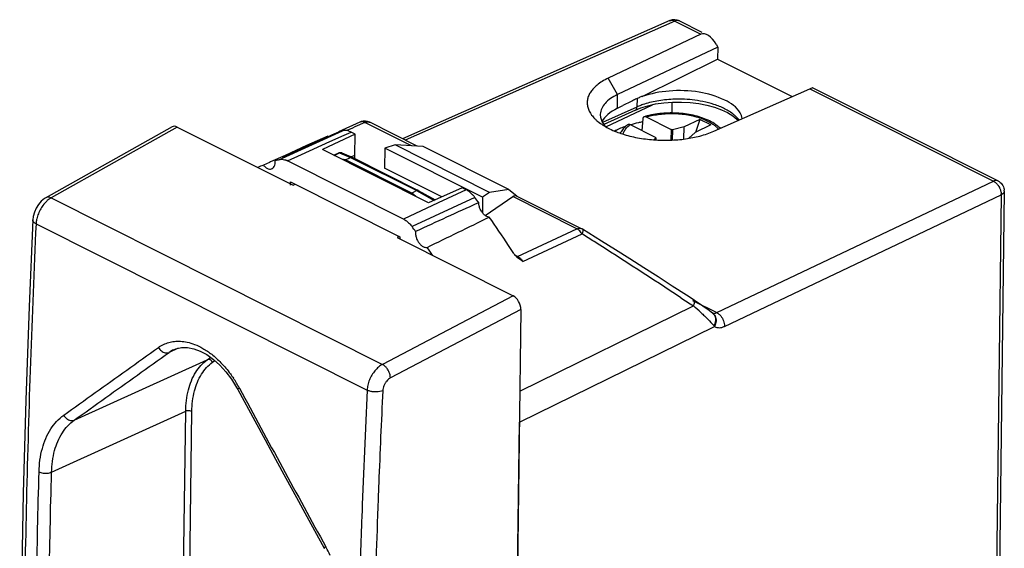
# Model space of a CAD drawing. Units: millimetres. Extents: x -22.6 to 21.5, y -27.7 to 26.1.
# Drawn here: x -22.6 to 21.5, y 2.4 to 26.1 of the extents above; entities that cross this region are included whole.
import ezdxf

# ---------------------------------------------------------------- set-up
doc = ezdxf.new("R2010")
doc.units = ezdxf.units.MM
doc.header["$LTSCALE"] = 15.367
doc.layers.get('0').update_dxf_attribs({"linetype": 'CONTINUOUS'})
for name, color, linetype in [('ASSI', 7, 'CONTINUOUS'), ('DRAFT', 7, 'CONTINUOUS'), ('RACCORDO', 7, 'CONTINUOUS'), ('SMUSSO', 7, 'CONTINUOUS'), ('TRASH', 7, 'CONTINUOUS')]:
    doc.layers.add(name, color=color, linetype=linetype)

msp = doc.modelspace()

# ---------------------------------------------------------------- linework, layer by layer
at = {"color": 7, "linetype": 'CONTINUOUS'}
for p, q in [((7.833, 21.632), (7.125, 21.293)), ((7.833, 21.632), (7.629, 21.05)), ((8.327, 21.384), (7.833, 21.632)), ((-15.801, 21.298), (-21.45, 18.125)), ((-15.569, 21.288), (-10.38, 18.685)), ((6.54, 21.176), (6.534, 20.705)), ((6.601, 21.159), (6.54, 21.176)), ((7.125, 21.293), (6.601, 21.159)), ((7.118, 20.753), (7.125, 21.293)), ((8.327, 21.384), (7.619, 21.045)), ((5.865, 20.807), (5.767, 20.72)), ((5.832, 20.837), (5.865, 20.807)), ((5.865, 20.807), (5.864, 20.715)), ((6.601, 21.159), (6.595, 20.706)), ((7.335, 20.791), (7.619, 21.045)), ((-10.38, 18.685), (-10.294, 18.729)), ((-5.641, 16.394), (-5.722, 16.347)), ((-5.722, 16.347), (-0.533, 13.743)), ((-0.186, 13.13), (-0.675, -25.038))]:
    msp.add_line(p, q, dxfattribs=at)
at = {"color": 253, "linetype": 'CONTINUOUS'}
for p, q in [((-15.569, 21.288), (-21.218, 18.116)), ((-21.218, 18.116), (-6.383, 10.671)), ((-21.894, 16.958), (-7.07, 9.519)), ((-0.533, 13.743), (-6.383, 10.671)), ((-0.186, 13.13), (-6.023, 10.065)), ((-6.547, 5.367), (-6.554, 5.201)), ((-7.298, 4.065), (-7.302, 3.955)), ((-6.589, 4.292), (-6.602, 3.931))]:
    msp.add_line(p, q, dxfattribs=at)
at = {"color": 7, "linetype": 'CONTINUOUS'}
for points in [[(-21.451, 18.125), (-21.517, 18.084), (-21.659, 17.969), (-21.788, 17.821), (-21.892, 17.655), (-21.97, 17.479)], [(-21.97, 17.479), (-22.021, 17.29), (-22.04, 17.131)], [(-22.04, 17.132), (-22.204, 13.254), (-22.351, 9.071), (-22.467, 4.903), (-22.551, 0.749), (-22.604, -3.389), (-22.626, -7.512), (-22.616, -11.618), (-22.575, -15.708), (-22.509, -19.497)]]:
    msp.add_lwpolyline(points, dxfattribs=at)
for centre, radius, start, end in [((7.108, 17.095), 4.474, 69.0474, 69.3911), ((7.155, 17.216), 4.344, 68.0255, 69.0511), ((5.516, 18.243), 3.241, 116.6516, 117.7068)]:
    msp.add_arc(centre, radius, start, end, dxfattribs=at)
at = {"color": 253, "linetype": 'CONTINUOUS'}
for centre, radius, start, end in [((-20.697, 16.903), 1.198, 173.8225, 177.3507), ((544.928, -16.344), 552.603, 177.31744, 177.88344), ((546.015, -16.389), 552.991, 177.31769, 177.7453), ((537.334, -16.062), 544.303, 177.89506, 178.44895)]:
    msp.add_arc(centre, radius, start, end, dxfattribs=at)
at = {"color": 7, "linetype": 'CONTINUOUS'}
for centre, major_axis, ratio, start_param, end_param in [((-15.574, 20.852), (-0.216, 0.452), 0.618363, -0.672815, 0.040885), ((-0.539, 13.307), (-0.215, 0.451), 0.619465, -2.243155, -0.673272)]:
    msp.add_ellipse(centre, major_axis=major_axis, ratio=ratio, start_param=start_param, end_param=end_param, dxfattribs=at)
for points, knots in [([(4.062, 21.14), (4.138, 21.178), (4.292, 21.248), (4.45, 21.308), (4.53, 21.335)], [0, 0, 0, 0, 0.50032, 1, 1, 1, 1]), ([(4.718, 21.396), (4.841, 21.433), (5.022, 21.48), (5.206, 21.518), (5.263, 21.529)], [0, 0, 0, 0, 0.686139, 1, 1, 1, 1])]:
    msp.add_open_spline(points, degree=3, knots=knots, dxfattribs=at)
at = {"color": 253, "linetype": 'CONTINUOUS'}
for points, knots in [([(-21.218, 18.116), (-21.253, 18.132), (-21.322, 18.155), (-21.405, 18.148), (-21.443, 18.13), (-21.45, 18.125)], [0, 0, 0, 0, 0.479998, 0.89286, 1, 1, 1, 1]), ([(-21.218, 18.116), (-21.279, 18.082), (-21.356, 18.027), (-21.426, 17.963), (-21.443, 17.945)], [0, 0, 0, 0, 0.737531, 1, 1, 1, 1]), ([(-21.443, 17.945), (-21.48, 17.909), (-21.569, 17.812), (-21.643, 17.703), (-21.684, 17.633)], [0, 0, 0, 0, 0.389883, 1, 1, 1, 1]), ([(-21.684, 17.633), (-21.725, 17.562), (-21.796, 17.416), (-21.861, 17.212), (-21.883, 17.082), (-21.888, 17.031)], [0, 0, 0, 0, 0.383975, 0.760316, 1, 1, 1, 1]), ([(-21.894, 16.958), (-22.082, 12.845), (-22.368, 4.66), (-22.525, -7.494), (-22.449, -15.531), (-22.367, -19.495)], [0, 0, 0, 0, 0.338778, 0.673788, 1, 1, 1, 1]), ([(-21.894, 16.958), (-21.927, 16.974), (-21.982, 17.009), (-22.034, 17.073), (-22.04, 17.117), (-22.039, 17.131)], [0, 0, 0, 0, 0.462814, 0.82153, 1, 1, 1, 1]), ([(-6.383, 10.671), (-6.444, 10.638), (-6.565, 10.553), (-6.725, 10.39), (-6.862, 10.194), (-6.971, 9.977), (-7.043, 9.75), (-7.066, 9.595), (-7.07, 9.519)], [0, 0, 0, 0, 0.150666, 0.315143, 0.488538, 0.664665, 0.837236, 1, 1, 1, 1]), ([(-6.023, 10.065), (-6.025, 10.112), (-6.04, 10.21), (-6.093, 10.352), (-6.171, 10.484), (-6.267, 10.594), (-6.344, 10.651), (-6.383, 10.671)], [0, 0, 0, 0, 0.19405, 0.40406, 0.617064, 0.819481, 1, 1, 1, 1]), ([(-6.023, 10.065), (-6.054, 10.048), (-6.115, 10.006), (-6.195, 9.925), (-6.265, 9.828), (-6.32, 9.719), (-6.356, 9.606), (-6.368, 9.528), (-6.37, 9.49)], [0, 0, 0, 0, 0.150634, 0.315319, 0.488739, 0.664794, 0.837283, 1, 1, 1, 1]), ([(-6.37, 9.49), (-6.41, 9.473), (-6.501, 9.449), (-6.646, 9.434), (-6.797, 9.44), (-6.941, 9.467), (-7.03, 9.499), (-7.07, 9.519)], [0, 0, 0, 0, 0.183577, 0.390471, 0.606032, 0.814163, 1, 1, 1, 1]), ([(-7.302, 3.955), (-7.385, 1.697), (-7.579, -4.632), (-7.713, -14.99), (-7.629, -23.088), (-7.539, -27.114)], [0, 0, 0, 0, 0.218177, 0.611277, 1, 1, 1, 1])]:
    msp.add_open_spline(points, degree=3, knots=knots, dxfattribs=at)
msp.add_open_spline([(-6.554, 5.201), (-6.566, 4.898), (-6.577, 4.595), (-6.589, 4.292)], degree=3, dxfattribs=at)
at = {"layer": 'ASSI', "color": 7, "linetype": 'CONTINUOUS'}
for p, q in [((5.251, 22.648), (8.624, 24.322)), ((8.624, 24.322), (11.961, 22.647))]:
    msp.add_line(p, q, dxfattribs=at)
msp.add_open_spline([(9.729, 21.664), (9.711, 21.755), (9.573, 22.14), (8.859, 22.589), (7.761, 22.904), (6.489, 22.95), (5.636, 22.789), (5.251, 22.648)], degree=3, knots=[0, 0, 0, 0, 0.05391, 0.235773, 0.479275, 0.750892, 1, 1, 1, 1], dxfattribs=at)
at = {"layer": 'DRAFT', "color": 7, "linetype": 'CONTINUOUS'}
for p, q in [((4.753, 22.434), (4.388, 22.25)), ((6.586, 21.918), (6.592, 22.402))]:
    msp.add_line(p, q, dxfattribs=at)
for centre, radius, start, end in [((21.962, -11.872), 38.381, 116.4564, 116.6404), ((15.448, 1.227), 23.751, 116.017, 116.466), ((-7.658, 46.267), 26.868, 296.0388, 296.6365)]:
    msp.add_arc(centre, radius, start, end, dxfattribs=at)
msp.add_ellipse((6.112, 21.168), major_axis=(2.75, -0.051), ratio=0.486033, start_param=2.380969, end_param=2.900092, dxfattribs=at)
msp.add_open_spline([(5.252, 22.664), (5.228, 22.655), (5.18, 22.636), (5.111, 22.601), (5.063, 22.578), (5.04, 22.566)], degree=3, knots=[0, 0, 0, 0, 0.324718, 0.661918, 1, 1, 1, 1], dxfattribs=at)
at = {"layer": 'RACCORDO', "color": 7, "linetype": 'CONTINUOUS'}
for p, q in [((6.49, 26.047), (-5.48, 20.764)), ((6.916, 26.036), (7.918, 25.533)), ((7.872, 25.442), (3.728, 23.474)), ((8.555, 25.001), (8.631, 24.868)), ((8.457, 21.101), (12.748, 22.995)), ((12.886, 23.04), (21.187, 18.875)), ((4.945, 22.046), (3.531, 21.405)), ((4.946, 22.046), (5.184, 22.143)), ((5.184, 22.143), (5.502, 22.241)), ((5.502, 22.241), (5.85, 22.319)), ((5.274, 21.651), (5.229, 21.139)), ((5.42, 21.738), (6.54, 21.176)), ((-7.398, 21.504), (-8.357, 21.071)), ((-4.828, 20.437), (-6.952, 21.503)), ((4.712, 21.399), (5.832, 20.837)), ((-8.567, 20.031), (-8.358, 20.124)), ((-8.04, 19.824), (-8.216, 19.854)), ((-8.201, 20.127), (-7.712, 19.928)), ((-8.04, 19.824), (-7.807, 19.928)), ((-7.712, 19.928), (-7.704, 19.924)), ((-7.704, 19.924), (-4.777, 18.456)), ((-7.62, 19.882), (-7.619, 20.016)), ((-4.849, 18.443), (-5.066, 18.332)), ((-4.891, 18.186), (-5.066, 18.332)), ((-4.776, 18.455), (-4.777, 18.456)), ((-4.776, 18.455), (-4.017, 18.032)), ((-1.785, 17.333), (-0.545, 18.174)), ((-0.728, 18.499), (-0.371, 18.204)), ((2.538, 16.741), (-0.373, 18.202)), ((21.463, 18.422), (21.117, -8.569)), ((7.529, 13.568), (7.231, 13.761)), ((7.699, 13.456), (7.529, 13.568)), ((8.183, 13.122), (8.028, 13.232)), ((8.331, 13.014), (8.183, 13.122)), ((8.4, 12.962), (8.331, 13.014)), ((8.4, 12.962), (8.4, 12.962)), ((-15.727, 11.326), (-15.638, 11.363)), ((-12.858, 9.544), (-12.1, 8.145)), ((-12.858, 9.544), (-12.858, 9.544))]:
    msp.add_line(p, q, dxfattribs=at)
at = {"layer": 'RACCORDO', "color": 253, "linetype": 'CONTINUOUS'}
for p, q in [((6.704, 26.028), (-5.36, 20.704)), ((6.704, 26.028), (7.872, 25.442)), ((6.916, 26.036), (6.916, 26.036)), ((12.748, 22.995), (20.975, 18.866)), ((5.02, 22.576), (5.015, 22.184)), ((5.015, 22.184), (3.477, 21.485)), ((4.945, 22.046), (4.946, 22.046)), ((-7.727, 21.241), (-7.978, 21.128)), ((-7.613, 21.293), (-7.727, 21.241)), ((-7.165, 21.495), (-7.613, 21.293)), ((-5.084, 20.451), (-7.165, 21.495)), ((-8.549, 20.022), (-8.309, 20.129)), ((-8.309, 20.129), (-7.811, 19.926)), ((-7.807, 19.928), (-4.849, 18.443)), ((8.586, 12.986), (20.975, 18.866)), ((-4.853, 18.442), (-4.073, 18.008)), ((2.325, 16.733), (-0.545, 18.174)), ((8.933, 12.373), (21.322, 18.254)), ((21.322, 18.254), (20.977, -8.736)), ((-0.33, 15.501), (2.325, 16.733)), ((-0.1, 15.278), (2.556, 16.51)), ((-0.33, 15.501), (-0.468, 15.571)), ((-0.233, 9.477), (7.542, 13.284)), ((6.984, 13.651), (7.402, 13.376)), ((7.402, 13.376), (7.542, 13.284)), ((7.508, 13.527), (8.586, 12.986)), ((-0.251, 8.093), (8.49, 12.367)), ((-15.528, 11.389), (-15.939, 11.204)), ((-15.727, 11.327), (-15.715, 11.332)), ((-20.181, 8.177), (-14.228, 10.877)), ((-14.228, 10.877), (-14.077, 10.986)), ((-13.991, 10.77), (-13.891, 10.842)), ((-21.199, 5.847), (-15.194, 8.571)), ((-15.387, -6.533), (-15.194, 8.571)), ((-15.107, -6.537), (-14.914, 8.567))]:
    msp.add_line(p, q, dxfattribs=at)
at = {"layer": 'RACCORDO', "color": 7, "linetype": 'CONTINUOUS'}
for points in [[(5.85, 22.319), (6.223, 22.374), (6.61, 22.404), (7.004, 22.408), (7.397, 22.386), (7.78, 22.339), (8.145, 22.268), (8.485, 22.176), (8.796, 22.064), (9.07, 21.935), (9.302, 21.793)], [(9.302, 21.793), (9.49, 21.641), (9.543, 21.581)], [(7.231, 13.761), (6.594, 14.172), (5.957, 14.581), (5.323, 14.987), (4.689, 15.39), (4.058, 15.789), (3.429, 16.186), (2.578, 16.719)], [(8.028, 13.232), (7.866, 13.344), (7.699, 13.456)], [(-15.638, 11.363), (-15.388, 11.422), (-15.118, 11.425), (-14.834, 11.372), (-14.542, 11.265), (-14.246, 11.106), (-13.952, 10.896), (-13.668, 10.642), (-13.397, 10.345), (-13.142, 10.008)], [(-13.142, 10.008), (-12.911, 9.639), (-12.858, 9.544)], [(-12.1, 8.145), (-11.635, 7.289), (-11.169, 6.433), (-10.702, 5.576), (-10.235, 4.721), (-9.767, 3.865), (-8.988, 2.444)]]:
    msp.add_lwpolyline(points, dxfattribs=at)
for centre, radius, start, end in [((6.692, 25.589), 0.5, 63.3631, 113.8057), ((6.322, 18.511), 3.383, 105.6245, 106.8832), ((-7.174, 21.051), 0.506, 109.4301, 114.3773), ((-7.176, 21.057), 0.5, 63.342, 109.4204), ((-8.276, 19.941), 0.2, 67.8759, 114.0416), ((20.957, 18.417), 0.512, 55.1458, 63.3488), ((20.95, 18.428), 0.513, 359.3872, 4.7184), ((-36.445, -7.431), 42.705, 33.2654, 35.3215), ((2.313, 16.295), 0.5, 57.9364, 63.3576), ((-36.947, -7.765), 43.308, 32.9794, 33.2703), ((-37.059, -7.837), 43.441, 32.689, 32.9794), ((0.026, 15.961), 0.623, 212.6852, 218.0012), ((0.411, 16.337), 1.162, 228.3965, 230.3816)]:
    msp.add_arc(centre, radius, start, end, dxfattribs=at)
at = {"layer": 'RACCORDO', "color": 253, "linetype": 'CONTINUOUS'}
for centre, radius, start, end in [((6.239, 19.482), 2.966, 112.5572, 114.3671), ((20.759, 18.268), 0.564, 358.5198, 3.5915), ((2.139, 16.359), 0.417, 59.189, 63.6025), ((1.157, 17.011), 1.485, 340.2645, 341.8891), ((-160.8, -241.289), 305.197, 57.51749, 57.63936), ((-169.085, -254.308), 320.629, 56.69204, 57.51798), ((1.372, 5.861), 9.653, 47.6145, 50.2682), ((-15.166, 10.12), 1.331, 114.9355, 125.4734), ((-17.64, 6.991), 5.513, 28.3761, 33.7089), ((1112.539, 618.093), 1279.302, 208.400785, 208.76295), ((-15.762, -1.243), 7.804, 28.5437, 28.7444), ((-15.782, -1.254), 7.827, 25.6081, 28.5425)]:
    msp.add_arc(centre, radius, start, end, dxfattribs=at)
at = {"layer": 'RACCORDO', "color": 7, "linetype": 'CONTINUOUS'}
for centre, major_axis, ratio, start_param, end_param in [((8.213, 24.826), (-0.358, 0.607), 0.544751, 4.680872, 6.234215), ((12.383, 22.733), (0.512, 0.301), 0.102415, 0.066704, 0.718504), ((-0.556, 17.734), (0.17, 0.473), 0.491834, -0.058873, 0.592652)]:
    msp.add_ellipse(centre, major_axis=major_axis, ratio=ratio, start_param=start_param, end_param=end_param, dxfattribs=at)
at = {"layer": 'RACCORDO', "color": 253, "linetype": 'CONTINUOUS'}
for points, knots in [([(6.49, 26.046), (6.516, 26.058), (6.591, 26.072), (6.664, 26.048), (6.704, 26.028)], [0, 0, 0, 0, 0.385814, 1, 1, 1, 1]), ([(6.915, 26.035), (6.902, 26.042), (6.834, 26.069), (6.756, 26.052), (6.704, 26.028)], [0, 0, 0, 0, 0.2047, 1, 1, 1, 1]), ([(9.475, 21.735), (9.437, 21.772), (9.274, 21.918), (8.941, 22.123), (8.468, 22.31), (7.979, 22.436), (7.5, 22.509), (7.049, 22.539), (6.636, 22.536), (6.259, 22.507), (5.911, 22.457), (5.689, 22.408), (5.581, 22.38)], [0, 0, 0, 0, 0.038361, 0.159679, 0.285587, 0.410392, 0.529796, 0.641113, 0.741919, 0.83305, 0.918748, 1, 1, 1, 1]), ([(4.945, 22.047), (4.963, 22.056), (5.005, 22.095), (5.014, 22.15), (5.015, 22.184)], [0, 0, 0, 0, 0.367788, 1, 1, 1, 1]), ([(5.581, 22.38), (5.481, 22.354), (5.319, 22.306), (5.161, 22.246), (5.101, 22.221)], [0, 0, 0, 0, 0.614693, 1, 1, 1, 1]), ([(5.42, 21.738), (5.501, 21.762), (5.679, 21.807), (5.967, 21.857), (6.285, 21.888), (6.62, 21.896), (6.956, 21.879), (7.283, 21.837), (7.594, 21.772), (7.883, 21.686), (8.143, 21.579), (8.324, 21.479), (8.416, 21.415), (8.438, 21.399)], [0, 0, 0, 0, 0.081505, 0.176042, 0.279967, 0.388641, 0.49723, 0.603013, 0.704977, 0.801838, 0.892026, 0.974407, 1, 1, 1, 1]), ([(-7.248, 21.525), (-7.274, 21.53), (-7.32, 21.533), (-7.365, 21.52), (-7.383, 21.512)], [0, 0, 0, 0, 0.577841, 1, 1, 1, 1]), ([(-7.105, 21.516), (-7.095, 21.519), (-7.058, 21.526), (-7.005, 21.525), (-6.965, 21.51), (-6.952, 21.503)], [0, 0, 0, 0, 0.19116, 0.723683, 1, 1, 1, 1]), ([(4.393, 20.973), (4.393, 20.976), (4.41, 21.034), (4.463, 21.144), (4.575, 21.283), (4.664, 21.363), (4.712, 21.399)], [0, 0, 0, 0, 0.013659, 0.335149, 0.668356, 1, 1, 1, 1]), ([(8.438, 21.399), (8.479, 21.37), (8.559, 21.306), (8.63, 21.232), (8.663, 21.192)], [0, 0, 0, 0, 0.494445, 1, 1, 1, 1]), ([(-8.201, 20.127), (-8.206, 20.129), (-8.226, 20.136), (-8.263, 20.14), (-8.294, 20.134), (-8.309, 20.129)], [0, 0, 0, 0, 0.145764, 0.566134, 1, 1, 1, 1]), ([(21.186, 18.874), (21.173, 18.881), (21.105, 18.908), (21.027, 18.89), (20.975, 18.866)], [0, 0, 0, 0, 0.202805, 1, 1, 1, 1]), ([(20.975, 18.866), (21.001, 18.854), (21.055, 18.82), (21.131, 18.751), (21.194, 18.669), (21.229, 18.609), (21.242, 18.583)], [0, 0, 0, 0, 0.219346, 0.47774, 0.777804, 1, 1, 1, 1]), ([(21.242, 18.583), (21.249, 18.569), (21.277, 18.511), (21.307, 18.418), (21.319, 18.337), (21.321, 18.304)], [0, 0, 0, 0, 0.158561, 0.657552, 1, 1, 1, 1]), ([(21.459, 18.421), (21.459, 18.4), (21.443, 18.322), (21.371, 18.278), (21.322, 18.254)], [0, 0, 0, 0, 0.276628, 1, 1, 1, 1]), ([(2.325, 16.733), (2.353, 16.746), (2.41, 16.764), (2.485, 16.763), (2.525, 16.748), (2.537, 16.741)], [0, 0, 0, 0, 0.425589, 0.803824, 1, 1, 1, 1]), ([(2.555, 16.51), (2.535, 16.542), (2.491, 16.603), (2.421, 16.672), (2.373, 16.706), (2.353, 16.718)], [0, 0, 0, 0, 0.396071, 0.769025, 1, 1, 1, 1]), ([(2.578, 16.717), (2.586, 16.712), (2.604, 16.676), (2.59, 16.619), (2.577, 16.572), (2.569, 16.549)], [0, 0, 0, 0, 0.162849, 0.586695, 1, 1, 1, 1]), ([(-0.1, 15.278), (-0.11, 15.295), (-0.133, 15.328), (-0.172, 15.376), (-0.218, 15.423), (-0.27, 15.467), (-0.309, 15.491), (-0.33, 15.501)], [0, 0, 0, 0, 0.179829, 0.372447, 0.575597, 0.786013, 1, 1, 1, 1]), ([(7.528, 13.568), (7.543, 13.557), (7.578, 13.511), (7.577, 13.408), (7.558, 13.329), (7.542, 13.284)], [0, 0, 0, 0, 0.180103, 0.524061, 1, 1, 1, 1]), ([(7.879, 12.99), (7.933, 12.941), (8.038, 12.843), (8.14, 12.743), (8.19, 12.693)], [0, 0, 0, 0, 0.507706, 1, 1, 1, 1]), ([(8.381, 12.973), (8.393, 12.968), (8.422, 12.957), (8.472, 12.952), (8.529, 12.961), (8.567, 12.976), (8.586, 12.986)], [0, 0, 0, 0, 0.181816, 0.430231, 0.699224, 1, 1, 1, 1]), ([(8.39, 12.968), (8.442, 12.936), (8.54, 12.827), (8.577, 12.6), (8.53, 12.441), (8.49, 12.367)], [0, 0, 0, 0, 0.274607, 0.619863, 1, 1, 1, 1]), ([(8.4, 12.961), (8.438, 12.932), (8.518, 12.834), (8.546, 12.625), (8.496, 12.474), (8.456, 12.403)], [0, 0, 0, 0, 0.233496, 0.594947, 1, 1, 1, 1]), ([(8.648, 12.949), (8.692, 12.918), (8.793, 12.819), (8.902, 12.624), (8.936, 12.455), (8.933, 12.373)], [0, 0, 0, 0, 0.238415, 0.627911, 1, 1, 1, 1]), ([(8.456, 12.403), (8.462, 12.397), (8.473, 12.384), (8.485, 12.372), (8.49, 12.367)], [0, 0, 0, 0, 0.506579, 1, 1, 1, 1]), ([(8.49, 12.367), (8.521, 12.348), (8.589, 12.32), (8.7, 12.308), (8.817, 12.325), (8.895, 12.354), (8.933, 12.373)], [0, 0, 0, 0, 0.235345, 0.468238, 0.719762, 1, 1, 1, 1]), ([(-16.413, 11.429), (-16.343, 11.479), (-16.195, 11.567), (-15.953, 11.658), (-15.695, 11.707), (-15.417, 11.713), (-15.111, 11.669), (-14.771, 11.565), (-14.399, 11.385), (-13.999, 11.113), (-13.581, 10.733), (-13.269, 10.36), (-13.098, 10.117), (-13.053, 10.05)], [0, 0, 0, 0, 0.063883, 0.127122, 0.191304, 0.258293, 0.333471, 0.42025, 0.521294, 0.639774, 0.778749, 0.940747, 1, 1, 1, 1]), ([(-20.655, 8.399), (-20.186, 8.735), (-19.245, 9.408), (-17.831, 10.418), (-16.886, 11.092), (-16.413, 11.429)], [0, 0, 0, 0, 0.332269, 0.665603, 1, 1, 1, 1]), ([(-20.181, 8.177), (-19.711, 8.513), (-18.771, 9.185), (-17.356, 10.194), (-16.412, 10.867), (-15.939, 11.204)], [0, 0, 0, 0, 0.33227, 0.665604, 1, 1, 1, 1]), ([(-16.413, 11.429), (-16.38, 11.369), (-16.292, 11.263), (-16.119, 11.173), (-15.99, 11.181), (-15.939, 11.204)], [0, 0, 0, 0, 0.365402, 0.704248, 1, 1, 1, 1]), ([(-15.194, 8.571), (-15.19, 8.894), (-15.121, 9.503), (-14.802, 10.315), (-14.433, 10.729), (-14.228, 10.877)], [0, 0, 0, 0, 0.374974, 0.705918, 1, 1, 1, 1]), ([(-14.914, 8.567), (-14.91, 8.875), (-14.845, 9.458), (-14.539, 10.234), (-14.187, 10.629), (-13.991, 10.77)], [0, 0, 0, 0, 0.37462, 0.706444, 1, 1, 1, 1]), ([(-13.991, 10.77), (-14.008, 10.8), (-14.052, 10.851), (-14.139, 10.893), (-14.203, 10.888), (-14.228, 10.877)], [0, 0, 0, 0, 0.363174, 0.70124, 1, 1, 1, 1]), ([(-12.789, 9.611), (-12.813, 9.594), (-12.873, 9.565), (-12.854, 9.551), (-12.853, 9.55)], [0, 0, 0, 0, 0.952031, 1, 1, 1, 1]), ([(-21.759, 5.862), (-21.75, 6.215), (-21.664, 6.886), (-21.298, 7.779), (-20.884, 8.235), (-20.655, 8.399)], [0, 0, 0, 0, 0.371173, 0.704092, 1, 1, 1, 1]), ([(-20.655, 8.399), (-20.622, 8.338), (-20.534, 8.234), (-20.361, 8.145), (-20.232, 8.154), (-20.181, 8.177)], [0, 0, 0, 0, 0.364685, 0.703271, 1, 1, 1, 1]), ([(-14.914, 8.567), (-14.941, 8.581), (-15.005, 8.598), (-15.101, 8.599), (-15.166, 8.584), (-15.194, 8.571)], [0, 0, 0, 0, 0.321074, 0.677677, 1, 1, 1, 1]), ([(-21.199, 5.847), (-21.19, 6.172), (-21.111, 6.788), (-20.773, 7.608), (-20.392, 8.026), (-20.181, 8.177)], [0, 0, 0, 0, 0.371178, 0.703179, 1, 1, 1, 1]), ([(-21.954, -9.359), (-21.957, -7.665), (-21.946, -4.279), (-21.881, 0.795), (-21.805, 4.174), (-21.759, 5.862)], [0, 0, 0, 0, 0.333939, 0.667277, 1, 1, 1, 1]), ([(-21.759, 5.862), (-21.704, 5.834), (-21.576, 5.8), (-21.384, 5.795), (-21.255, 5.823), (-21.199, 5.847)], [0, 0, 0, 0, 0.321861, 0.678819, 1, 1, 1, 1]), ([(-21.394, -9.362), (-21.396, -7.668), (-21.385, -4.285), (-21.32, 0.785), (-21.244, 4.161), (-21.199, 5.847)], [0, 0, 0, 0, 0.333939, 0.667277, 1, 1, 1, 1]), ([(-8.92, 2.51), (-8.944, 2.493), (-9.002, 2.464), (-8.985, 2.451), (-8.984, 2.451)], [0, 0, 0, 0, 0.956723, 1, 1, 1, 1])]:
    msp.add_open_spline(points, degree=3, knots=knots, dxfattribs=at)
at = {"layer": 'RACCORDO', "color": 7, "linetype": 'CONTINUOUS'}
for points, knots in [([(5.339, 21.749), (5.333, 21.747), (5.317, 21.74), (5.296, 21.72), (5.28, 21.688), (5.276, 21.664), (5.274, 21.651)], [0, 0, 0, 0, 0.155744, 0.409846, 0.691504, 1, 1, 1, 1]), ([(5.42, 21.738), (5.409, 21.744), (5.387, 21.752), (5.358, 21.753), (5.343, 21.75), (5.339, 21.749)], [0, 0, 0, 0, 0.45131, 0.85932, 1, 1, 1, 1]), ([(8.553, 21.387), (8.527, 21.406), (8.412, 21.484), (8.191, 21.603), (7.877, 21.725), (7.533, 21.819), (7.169, 21.883), (6.793, 21.917), (6.412, 21.921), (6.035, 21.895), (5.701, 21.843), (5.496, 21.793), (5.411, 21.77)], [0, 0, 0, 0, 0.0305, 0.127237, 0.230994, 0.340589, 0.454584, 0.571287, 0.68884, 0.805331, 0.91891, 1, 1, 1, 1]), ([(4.607, 21.397), (4.546, 21.352), (4.433, 21.254), (4.324, 21.12), (4.276, 21.038), (4.265, 21.017)], [0, 0, 0, 0, 0.445809, 0.862958, 1, 1, 1, 1]), ([(4.607, 21.397), (4.609, 21.399), (4.62, 21.406), (4.643, 21.415), (4.678, 21.413), (4.701, 21.404), (4.712, 21.399)], [0, 0, 0, 0, 0.070346, 0.351772, 0.659554, 1, 1, 1, 1]), ([(8.741, 21.227), (8.728, 21.241), (8.669, 21.298), (8.605, 21.35), (8.553, 21.387)], [0, 0, 0, 0, 0.233605, 1, 1, 1, 1]), ([(-7.811, 19.926), (-7.797, 19.932), (-7.768, 19.939), (-7.734, 19.936), (-7.716, 19.93), (-7.712, 19.928)], [0, 0, 0, 0, 0.452163, 0.866765, 1, 1, 1, 1]), ([(21.249, 18.837), (21.273, 18.821), (21.363, 18.746), (21.439, 18.616), (21.459, 18.499), (21.461, 18.47)], [0, 0, 0, 0, 0.197539, 0.798137, 1, 1, 1, 1]), ([(-4.777, 18.456), (-4.782, 18.458), (-4.795, 18.462), (-4.823, 18.459), (-4.842, 18.447), (-4.853, 18.442)], [0, 0, 0, 0, 0.17424, 0.535316, 1, 1, 1, 1]), ([(-0.1, 15.278), (-0.168, 15.323), (-0.247, 15.374), (-0.32, 15.434), (-0.33, 15.442)], [0, 0, 0, 0, 0.867281, 1, 1, 1, 1])]:
    msp.add_open_spline(points, degree=3, knots=knots, dxfattribs=at)
at = {"layer": 'RACCORDO', "color": 253, "linetype": 'CONTINUOUS'}
for points in [[(9.59, 21.602), (9.555, 21.649), (9.516, 21.693), (9.475, 21.735)], [(-7.165, 21.495), (-7.191, 21.509), (-7.219, 21.519), (-7.248, 21.525)], [(-7.165, 21.495), (-7.145, 21.504), (-7.125, 21.511), (-7.105, 21.516)], [(-8.309, 20.129), (-8.325, 20.132), (-8.343, 20.131), (-8.357, 20.124)], [(-0.33, 15.501), (-0.346, 15.494), (-0.364, 15.489), (-0.381, 15.49)], [(8.586, 12.986), (8.608, 12.975), (8.629, 12.963), (8.648, 12.949)], [(8.19, 12.693), (8.282, 12.599), (8.371, 12.503), (8.456, 12.403)]]:
    msp.add_open_spline(points, degree=3, dxfattribs=at)
at = {"layer": 'RACCORDO', "color": 7, "linetype": 'CONTINUOUS'}
for points in [[(-0.416, 15.521), (-0.433, 15.539), (-0.449, 15.558), (-0.465, 15.577)], [(-0.361, 15.468), (-0.38, 15.485), (-0.398, 15.502), (-0.416, 15.521)]]:
    msp.add_open_spline(points, degree=3, dxfattribs=at)
at = {"layer": 'SMUSSO', "color": 7, "linetype": 'CONTINUOUS'}
for p, q in [((8.631, 24.868), (4.145, 22.739)), ((8.631, 24.868), (8.624, 24.322)), ((4.145, 22.739), (3.728, 23.474)), ((3.627, 21.298), (5.706, 22.287)), ((-5.066, 18.332), (-8.04, 19.824))]:
    msp.add_line(p, q, dxfattribs=at)
at = {"layer": 'SMUSSO', "color": 253, "linetype": 'CONTINUOUS'}
msp.add_line((4.137, 22.126), (4.145, 22.739), dxfattribs=at)
at = {"layer": 'SMUSSO', "color": 7, "linetype": 'CONTINUOUS'}
for points, knots in [([(3.728, 23.475), (3.635, 23.431), (3.461, 23.338), (3.241, 23.183), (3.069, 23.025), (2.941, 22.869), (2.848, 22.704), (2.793, 22.532), (2.779, 22.353), (2.815, 22.105), (2.94, 21.864), (3.103, 21.679), (3.189, 21.601), (3.22, 21.573)], [0, 0, 0, 0, 0.124883, 0.239601, 0.327065, 0.408201, 0.484038, 0.556348, 0.627634, 0.700443, 0.858924, 0.949019, 1, 1, 1, 1]), ([(3.584, 22.346), (3.466, 22.209), (3.374, 22.033), (3.37, 21.855), (3.37, 21.852)], [0, 0, 0, 0, 0.982245, 1, 1, 1, 1]), ([(3.22, 21.573), (3.25, 21.548), (3.285, 21.519), (3.321, 21.492), (3.326, 21.488)], [0, 0, 0, 0, 0.86454, 1, 1, 1, 1]), ([(3.326, 21.488), (3.467, 21.381), (3.72, 21.232), (3.987, 21.115), (4.095, 21.074)], [0, 0, 0, 0, 0.606077, 1, 1, 1, 1]), ([(4.095, 21.074), (4.183, 21.039), (4.49, 20.931), (5.044, 20.795), (5.759, 20.706), (6.483, 20.689), (7.177, 20.745), (7.733, 20.853), (8.153, 20.978), (8.359, 21.058), (8.457, 21.101)], [0, 0, 0, 0, 0.063691, 0.218926, 0.383054, 0.547867, 0.705305, 0.851396, 0.928294, 1, 1, 1, 1])]:
    msp.add_open_spline(points, degree=3, knots=knots, dxfattribs=at)
for points in [[(3.831, 22.563), (3.741, 22.502), (3.657, 22.43), (3.584, 22.346)], [(4.145, 22.739), (4.037, 22.688), (3.93, 22.631), (3.831, 22.563)], [(3.37, 21.852), (3.37, 21.797), (3.377, 21.743), (3.391, 21.689)], [(3.391, 21.689), (3.424, 21.566), (3.49, 21.448), (3.571, 21.346)]]:
    msp.add_open_spline(points, degree=3, dxfattribs=at)
at = {"layer": 'TRASH', "color": 253, "linetype": 'CONTINUOUS'}
for p, q in [((-11.025, 19.827), (-8.178, 21.115)), ((-8.735, 20.635), (-8.102, 20.922)), ((-8.102, 20.922), (-7.786, 21.065)), ((-10, 20.062), (-8.735, 20.635)), ((-10.633, 19.776), (-10, 20.062)), ((-2.239, 18.135), (-5.057, 16.832)), ((-2.627, 18.477), (-3.891, 17.892)), ((-3.891, 17.892), (-5.445, 17.173))]:
    msp.add_line(p, q, dxfattribs=at)
at = {"layer": 'TRASH', "color": 7, "linetype": 'CONTINUOUS'}
for p, q in [((-8.83, 20.887), (-9.783, 20.456)), ((-8.974, 20.777), (-9.287, 20.635)), ((-7.606, 20.975), (-9.068, 20.282)), ((-8.662, 20.918), (-8.974, 20.777)), ((-8.351, 21.059), (-8.662, 20.918)), ((-7.606, 20.975), (-7.786, 21.065)), ((-7.619, 20.016), (-7.606, 20.975)), ((-9.783, 20.456), (-10.745, 20.022)), ((-9.917, 20.35), (-10.233, 20.207)), ((-9.287, 20.635), (-9.917, 20.35)), ((-4.319, 17.899), (-9.068, 20.282)), ((-6.275, 20.34), (-6.287, 19.444)), ((-5.813, 20.49), (-6.275, 20.34)), ((-1.899, 18.144), (-6.275, 20.34)), ((-1.582, 18.366), (-5.813, 20.49)), ((-4.563, 20.423), (-5.813, 20.49)), ((-0.728, 18.499), (-4.563, 20.423)), ((-10.745, 20.022), (-11.39, 19.731)), ((-10.55, 20.063), (-10.869, 19.919)), ((-10.233, 20.207), (-10.55, 20.063)), ((-7.619, 20.016), (-7.776, 19.954)), ((-11.446, 19.706), (-11.714, 19.585)), ((-11.39, 19.731), (-11.446, 19.706)), ((-5.445, 17.173), (-10.633, 19.776)), ((-3.728, 18.16), (-6.287, 19.444)), ((-10.501, 18.686), (-10.499, 18.832)), ((-10.499, 18.832), (-5.601, 16.374)), ((-2.807, 18.566), (-4.319, 17.899)), ((-2.627, 18.477), (-2.807, 18.566)), ((-1.899, 18.144), (-1.908, 17.454)), ((-1.582, 18.366), (-1.899, 18.144)), ((-0.728, 18.499), (-1.582, 18.366)), ((-2.069, 17.907), (-2.124, 17.882)), ((-5.601, 16.374), (-5.602, 16.287)), ((-0.61, -20.001), (-0.251, 8.093))]:
    msp.add_line(p, q, dxfattribs=at)
for centre, radius, start, end in [((-8.428, 21.307), 0.581, 226.2856, 231.0734), ((-4.907, 10.737), 10.881, 107.4938, 108.4529), ((-8.06, 20.74), 0.394, 101.479, 107.4572), ((-7.821, 9.59), 10.726, 111.2795, 112.7297), ((-7.757, 9.414), 10.913, 107.4224, 108.3231), ((-10.974, 19.098), 0.759, 63.3205, 67.1639), ((-3.4, 17.266), 1.45, 36.8022, 39.3027), ((-35.393, -6.678), 41.411, 36.4182, 36.8117), ((284.231, -613.516), 693.298, 114.395475, 114.647339), ((-299.626, 625.862), 677.654, 295.828844, 296.090373), ((-38.26, -8.045), 41.489, 36.4713, 36.8411), ((-39.072, -8.631), 42.491, 34.6924, 35.2726)]:
    msp.add_arc(centre, radius, start, end, dxfattribs=at)
for points, knots in [([(-7.786, 21.065), (-7.829, 21.087), (-7.917, 21.121), (-8.038, 21.138), (-8.111, 21.131), (-8.138, 21.126)], [0, 0, 0, 0, 0.404082, 0.771561, 1, 1, 1, 1]), ([(-11.025, 19.827), (-10.985, 19.839), (-10.899, 19.852), (-10.781, 19.835), (-10.708, 19.81), (-10.679, 19.797)], [0, 0, 0, 0, 0.350879, 0.728635, 1, 1, 1, 1]), ([(-11.714, 19.585), (-11.683, 19.548), (-11.617, 19.483), (-11.505, 19.419), (-11.401, 19.402), (-11.342, 19.418), (-11.321, 19.429)], [0, 0, 0, 0, 0.32149, 0.605916, 0.845429, 1, 1, 1, 1]), ([(-11.321, 19.429), (-11.312, 19.433), (-11.273, 19.455), (-11.217, 19.523), (-11.183, 19.641), (-11.183, 19.728), (-11.188, 19.774)], [0, 0, 0, 0, 0.076917, 0.338629, 0.646508, 1, 1, 1, 1]), ([(-2.278, 18.185), (-2.304, 18.216), (-2.37, 18.29), (-2.484, 18.392), (-2.579, 18.452), (-2.627, 18.477)], [0, 0, 0, 0, 0.26668, 0.64794, 1, 1, 1, 1]), ([(-1.952, 17.518), (-1.971, 17.548), (-2.013, 17.626), (-2.057, 17.756), (-2.07, 17.858), (-2.069, 17.907)], [0, 0, 0, 0, 0.258827, 0.642278, 1, 1, 1, 1]), ([(-1.601, 17.26), (-1.639, 17.262), (-1.721, 17.286), (-1.831, 17.363), (-1.906, 17.447), (-1.943, 17.503), (-1.952, 17.518)], [0, 0, 0, 0, 0.254617, 0.55158, 0.884296, 1, 1, 1, 1]), ([(-5.445, 17.173), (-5.397, 17.149), (-5.302, 17.088), (-5.172, 16.973), (-5.094, 16.881), (-5.057, 16.832)], [0, 0, 0, 0, 0.309385, 0.644403, 1, 1, 1, 1]), ([(-4.897, 16.617), (-4.904, 16.571), (-4.903, 16.472), (-4.869, 16.325), (-4.804, 16.182), (-4.715, 16.058), (-4.61, 15.962), (-4.497, 15.906), (-4.417, 15.899), (-4.382, 15.906)], [0, 0, 0, 0, 0.141375, 0.298873, 0.459827, 0.619973, 0.764051, 0.891577, 1, 1, 1, 1])]:
    msp.add_open_spline(points, degree=3, knots=knots, dxfattribs=at)

doc.saveas('drawing.dxf')
